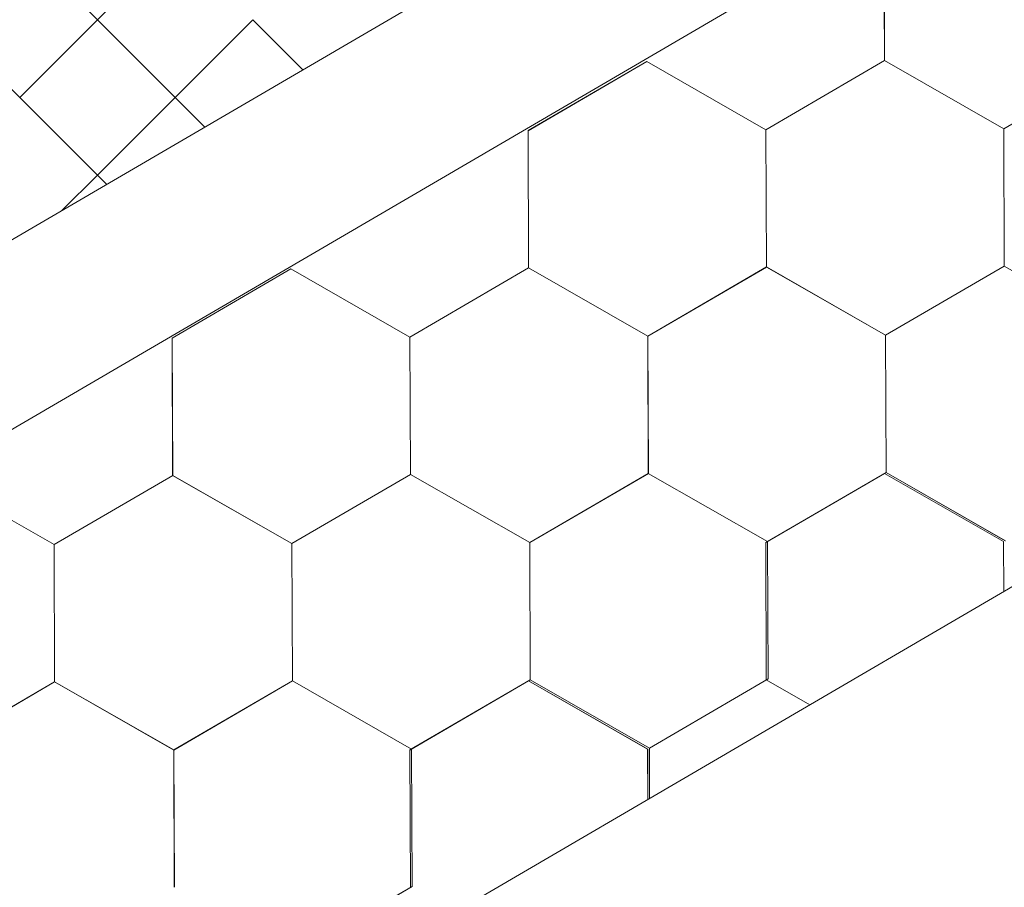
# Model space of a CAD drawing. Units: millimetres. Extents: x 23446 to 29386, y 32731 to 36931.
# Drawn here: x 25127 to 25179, y 33125 to 33170 of the extents above; entities that cross this region are included whole.
import ezdxf

# ---------------------------------------------------------------- set-up
doc = ezdxf.new("R2010")
doc.units = ezdxf.units.MM
doc.layers.add('ВИД', color=253, linetype='Continuous', lineweight=15)

msp = doc.modelspace()

# ---------------------------------------------------------------- linework, layer by layer
at = {"layer": 'ВИД'}
for p, q in [((24935.864, 32998.419, 513.883), (26035.687, 33640.823, 513.883)), ((24935.864, 33047.322, 534.17), (25504.172, 33379.269, 534.17)), ((24935.864, 33037.364, 534.17), (25510.351, 33372.92, 534.17)), ((25172.694, 33168.287, 513.883), (25172.665, 33175.499, 513.883)), ((25172.694, 33168.287, 513.883), (25172.665, 33175.499, 513.883)), ((25172.694, 33168.287, 513.883), (25172.665, 33175.499, 513.883)), ((25172.695, 33168.286, 513.883), (25172.666, 33175.499, 513.883)), ((25172.695, 33168.286, 513.883), (25172.666, 33175.499, 513.883)), ((25172.694, 33168.287, 513.883), (25172.666, 33175.499, 513.883)), ((25172.694, 33168.287, 513.883), (25172.666, 33175.499, 513.883)), ((25172.695, 33168.286, 513.883), (25172.666, 33175.498, 513.883)), ((25172.695, 33168.286, 513.883), (25172.666, 33175.498, 513.883)), ((25172.695, 33168.286, 513.883), (25172.666, 33175.498, 513.883)), ((25127.267, 33166.356, 513.883), (25135.426, 33174.516, 513.883)), ((25135.426, 33166.356, 513.883), (25127.267, 33174.516, 513.883)), ((25131.347, 33162.276, 513.883), (25123.187, 33170.436, 513.883)), ((25131.347, 33162.276, 513.883), (25123.187, 33170.436, 513.883)), ((25131.347, 33162.276, 513.883), (25123.187, 33170.436, 513.883)), ((25131.347, 33162.276, 513.883), (25139.506, 33170.436, 513.883)), ((25131.347, 33162.276, 513.883), (25139.506, 33170.436, 513.883)), ((25131.347, 33162.276, 513.883), (25139.506, 33170.436, 513.883)), ((25142.137, 33167.806, 513.883), (25139.506, 33170.436, 513.883)), ((25142.137, 33167.806, 513.883), (25139.506, 33170.436, 513.883)), ((25142.137, 33167.806, 513.883), (25139.506, 33170.436, 513.883)), ((25153.968, 33164.608, 513.883), (25160.2, 33168.239, 513.883)), ((25153.968, 33164.608, 513.883), (25160.2, 33168.239, 513.883)), ((25153.968, 33164.608, 513.883), (25160.2, 33168.239, 513.883)), ((25153.968, 33164.608, 513.883), (25160.2, 33168.239, 513.883)), ((25153.968, 33164.608, 513.883), (25160.2, 33168.239, 513.883)), ((25153.969, 33164.608, 513.883), (25160.2, 33168.239, 513.883)), ((25153.969, 33164.607, 513.883), (25160.2, 33168.239, 513.883)), ((25153.969, 33164.607, 513.883), (25160.2, 33168.239, 513.883)), ((25153.969, 33164.607, 513.883), (25160.201, 33168.238, 513.883)), ((25153.969, 33164.607, 513.883), (25160.2, 33168.238, 513.883)), ((25166.46, 33164.658, 513.883), (25160.199, 33168.24, 513.883)), ((25166.46, 33164.658, 513.883), (25160.199, 33168.24, 513.883)), ((25166.46, 33164.658, 513.883), (25160.199, 33168.239, 513.883)), ((25166.46, 33164.658, 513.883), (25160.199, 33168.239, 513.883)), ((25166.46, 33164.658, 513.883), (25160.199, 33168.239, 513.883)), ((25166.46, 33164.658, 513.883), (25160.199, 33168.239, 513.883)), ((25166.461, 33164.657, 513.883), (25160.2, 33168.239, 513.883)), ((25166.461, 33164.657, 513.883), (25160.2, 33168.239, 513.883)), ((25166.46, 33164.658, 513.883), (25160.2, 33168.239, 513.883)), ((25166.46, 33164.658, 513.883), (25160.2, 33168.239, 513.883)), ((25166.461, 33164.658, 513.883), (25160.2, 33168.239, 513.883)), ((25166.461, 33164.658, 513.883), (25160.2, 33168.239, 513.883)), ((25166.46, 33164.657, 513.883), (25172.692, 33168.289, 513.883)), ((25166.46, 33164.657, 513.883), (25172.692, 33168.289, 513.883)), ((25166.46, 33164.658, 513.883), (25172.692, 33168.289, 513.883)), ((25166.46, 33164.658, 513.883), (25172.692, 33168.289, 513.883)), ((25166.46, 33164.658, 513.883), (25172.691, 33168.289, 513.883)), ((25166.46, 33164.658, 513.883), (25172.691, 33168.289, 513.883)), ((25166.46, 33164.658, 513.883), (25172.691, 33168.289, 513.883)), ((25166.46, 33164.658, 513.883), (25172.691, 33168.289, 513.883)), ((25166.46, 33164.658, 513.883), (25172.691, 33168.289, 513.883)), ((25166.46, 33164.658, 513.883), (25172.691, 33168.289, 513.883)), ((25166.46, 33164.657, 513.883), (25172.692, 33168.288, 513.883)), ((25166.461, 33164.658, 513.883), (25172.692, 33168.289, 513.883)), ((25166.461, 33164.658, 513.883), (25172.692, 33168.289, 513.883)), ((25166.461, 33164.657, 513.883), (25172.692, 33168.288, 513.883)), ((25166.461, 33164.657, 513.883), (25172.692, 33168.288, 513.883)), ((25166.461, 33164.657, 513.883), (25172.692, 33168.288, 513.883)), ((25178.952, 33164.708, 513.883), (25172.691, 33168.289, 513.883)), ((25178.952, 33164.708, 513.883), (25172.691, 33168.289, 513.883)), ((25178.952, 33164.707, 513.883), (25172.692, 33168.289, 513.883)), ((25178.952, 33164.707, 513.883), (25172.692, 33168.288, 513.883)), ((25178.953, 33164.707, 513.883), (25172.692, 33168.288, 513.883)), ((25178.953, 33164.707, 513.883), (25172.692, 33168.288, 513.883)), ((25178.953, 33164.707, 513.883), (25172.692, 33168.288, 513.883)), ((25178.952, 33164.707, 513.883), (25172.692, 33168.288, 513.883)), ((25178.953, 33164.707, 513.883), (25172.692, 33168.288, 513.883)), ((25178.953, 33164.707, 513.883), (25172.692, 33168.288, 513.883)), ((25178.953, 33164.706, 513.883), (25172.693, 33168.288, 513.883)), ((25178.954, 33164.707, 513.883), (25172.693, 33168.288, 513.883)), ((25178.954, 33164.707, 513.883), (25172.693, 33168.288, 513.883)), ((25178.954, 33164.706, 513.883), (25172.693, 33168.287, 513.883)), ((25178.954, 33164.706, 513.883), (25172.693, 33168.287, 513.883)), ((25178.953, 33164.706, 513.883), (25172.693, 33168.287, 513.883)), ((25178.954, 33164.706, 513.883), (25172.694, 33168.287, 513.883)), ((25178.954, 33164.706, 513.883), (25172.694, 33168.287, 513.883)), ((25178.955, 33164.706, 513.883), (25172.694, 33168.287, 513.883)), ((25178.955, 33164.706, 513.883), (25172.694, 33168.287, 513.883)), ((25178.956, 33164.705, 513.883), (25172.695, 33168.287, 513.883)), ((25178.956, 33164.705, 513.883), (25172.695, 33168.287, 513.883)), ((25178.955, 33164.705, 513.883), (25172.695, 33168.286, 513.883)), ((25178.955, 33164.705, 513.883), (25172.695, 33168.286, 513.883)), ((25178.952, 33164.707, 513.883), (25185.184, 33168.338, 513.883)), ((25178.952, 33164.707, 513.883), (25185.184, 33168.338, 513.883)), ((25178.953, 33164.707, 513.883), (25185.184, 33168.338, 513.883)), ((25178.953, 33164.706, 513.883), (25185.184, 33168.338, 513.883)), ((25178.953, 33164.707, 513.883), (25185.184, 33168.338, 513.883)), ((25178.953, 33164.706, 513.883), (25185.184, 33168.338, 513.883)), ((25178.953, 33164.707, 513.883), (25185.184, 33168.338, 513.883)), ((25178.953, 33164.707, 513.883), (25185.184, 33168.338, 513.883)), ((25178.953, 33164.706, 513.883), (25185.185, 33168.337, 513.883)), ((25178.953, 33164.706, 513.883), (25185.185, 33168.337, 513.883)), ((25178.953, 33164.706, 513.883), (25185.185, 33168.337, 513.883)), ((25178.953, 33164.706, 513.883), (25185.185, 33168.337, 513.883)), ((25178.953, 33164.706, 513.883), (25185.185, 33168.337, 513.883)), ((25178.953, 33164.706, 513.883), (25185.185, 33168.337, 513.883)), ((25178.954, 33164.706, 513.883), (25185.185, 33168.337, 513.883)), ((25178.954, 33164.706, 513.883), (25185.185, 33168.337, 513.883)), ((25178.954, 33164.706, 513.883), (25185.186, 33168.337, 513.883)), ((25178.955, 33164.706, 513.883), (25185.186, 33168.337, 513.883)), ((25178.955, 33164.705, 513.883), (25185.187, 33168.336, 513.883)), ((25178.955, 33164.705, 513.883), (25185.187, 33168.336, 513.883)), ((25136.986, 33164.797, 513.883), (25135.426, 33166.356, 513.883)), ((25153.997, 33157.396, 513.883), (25153.968, 33164.608, 513.883)), ((25153.997, 33157.396, 513.883), (25153.968, 33164.608, 513.883)), ((25153.997, 33157.396, 513.883), (25153.968, 33164.608, 513.883)), ((25153.997, 33157.396, 513.883), (25153.968, 33164.608, 513.883)), ((25153.998, 33157.395, 513.883), (25153.969, 33164.608, 513.883)), ((25153.998, 33157.395, 513.883), (25153.969, 33164.608, 513.883)), ((25153.998, 33157.395, 513.883), (25153.969, 33164.607, 513.883)), ((25153.998, 33157.395, 513.883), (25153.969, 33164.607, 513.883)), ((25166.489, 33157.445, 513.883), (25166.46, 33164.658, 513.883)), ((25166.489, 33157.446, 513.883), (25166.46, 33164.658, 513.883)), ((25166.489, 33157.446, 513.883), (25166.46, 33164.658, 513.883)), ((25166.489, 33157.446, 513.883), (25166.46, 33164.658, 513.883)), ((25166.489, 33157.446, 513.883), (25166.46, 33164.658, 513.883)), ((25166.488, 33157.446, 513.883), (25166.46, 33164.658, 513.883)), ((25166.489, 33157.445, 513.883), (25166.461, 33164.658, 513.883)), ((25166.49, 33157.445, 513.883), (25166.461, 33164.657, 513.883)), ((25166.49, 33157.445, 513.883), (25166.461, 33164.657, 513.883)), ((25166.489, 33157.445, 513.883), (25166.461, 33164.657, 513.883)), ((25178.98, 33157.496, 513.883), (25178.951, 33164.708, 513.883)), ((25178.98, 33157.496, 513.883), (25178.951, 33164.708, 513.883)), ((25178.98, 33157.496, 513.883), (25178.951, 33164.708, 513.883)), ((25178.98, 33157.496, 513.883), (25178.951, 33164.708, 513.883)), ((25178.98, 33157.496, 513.883), (25178.951, 33164.708, 513.883)), ((25178.981, 33157.495, 513.883), (25178.952, 33164.708, 513.883)), ((25178.981, 33157.495, 513.883), (25178.952, 33164.708, 513.883)), ((25178.981, 33157.496, 513.883), (25178.952, 33164.708, 513.883)), ((25178.981, 33157.495, 513.883), (25178.952, 33164.707, 513.883)), ((25178.981, 33157.495, 513.883), (25178.952, 33164.707, 513.883)), ((25178.981, 33157.495, 513.883), (25178.952, 33164.707, 513.883)), ((25178.981, 33157.495, 513.883), (25178.952, 33164.707, 513.883)), ((25178.981, 33157.495, 513.883), (25178.953, 33164.707, 513.883)), ((25178.982, 33157.494, 513.883), (25178.953, 33164.707, 513.883)), ((25178.982, 33157.494, 513.883), (25178.953, 33164.707, 513.883)), ((25178.981, 33157.495, 513.883), (25178.953, 33164.707, 513.883)), ((25178.981, 33157.494, 513.883), (25178.953, 33164.707, 513.883)), ((25178.982, 33157.494, 513.883), (25178.953, 33164.706, 513.883)), ((25178.982, 33157.494, 513.883), (25178.953, 33164.706, 513.883)), ((25178.982, 33157.494, 513.883), (25178.953, 33164.706, 513.883)), ((25178.983, 33157.494, 513.883), (25178.954, 33164.706, 513.883)), ((25178.983, 33157.494, 513.883), (25178.954, 33164.706, 513.883)), ((25129.488, 33160.417, 513.883), (25131.347, 33162.276, 513.883)), ((25129.488, 33160.417, 513.883), (25131.347, 33162.276, 513.883)), ((25131.835, 33161.788, 513.883), (25131.347, 33162.276, 513.883)), ((25131.835, 33161.788, 513.883), (25131.347, 33162.276, 513.883)), ((25135.272, 33153.716, 513.883), (25141.504, 33157.347, 513.883)), ((25135.272, 33153.715, 513.883), (25141.504, 33157.347, 513.883)), ((25135.272, 33153.716, 513.883), (25141.504, 33157.347, 513.883)), ((25135.272, 33153.716, 513.883), (25141.504, 33157.347, 513.883)), ((25135.273, 33153.715, 513.883), (25141.504, 33157.347, 513.883)), ((25135.273, 33153.715, 513.883), (25141.505, 33157.346, 513.883)), ((25135.273, 33153.715, 513.883), (25141.505, 33157.346, 513.883)), ((25135.273, 33153.715, 513.883), (25141.505, 33157.346, 513.883)), ((25135.273, 33153.715, 513.883), (25141.505, 33157.346, 513.883)), ((25135.273, 33153.715, 513.883), (25141.505, 33157.346, 513.883)), ((25147.764, 33153.766, 513.883), (25141.503, 33157.347, 513.883)), ((25147.764, 33153.766, 513.883), (25141.504, 33157.347, 513.883)), ((25147.764, 33153.766, 513.883), (25141.504, 33157.347, 513.883)), ((25147.764, 33153.766, 513.883), (25141.504, 33157.347, 513.883)), ((25147.764, 33153.766, 513.883), (25141.504, 33157.347, 513.883)), ((25147.764, 33153.766, 513.883), (25141.504, 33157.347, 513.883)), ((25147.765, 33153.765, 513.883), (25141.504, 33157.346, 513.883)), ((25147.765, 33153.765, 513.883), (25141.504, 33157.346, 513.883)), ((25147.765, 33153.766, 513.883), (25141.505, 33157.347, 513.883)), ((25147.765, 33153.766, 513.883), (25141.505, 33157.347, 513.883)), ((25147.765, 33153.765, 513.883), (25141.505, 33157.346, 513.883)), ((25147.765, 33153.765, 513.883), (25141.505, 33157.346, 513.883)), ((25147.764, 33153.765, 513.883), (25153.996, 33157.397, 513.883)), ((25147.764, 33153.766, 513.883), (25153.996, 33157.397, 513.883)), ((25147.764, 33153.766, 513.883), (25153.996, 33157.397, 513.883)), ((25147.764, 33153.766, 513.883), (25153.996, 33157.397, 513.883)), ((25147.764, 33153.766, 513.883), (25153.996, 33157.397, 513.883)), ((25147.764, 33153.766, 513.883), (25153.996, 33157.397, 513.883)), ((25147.764, 33153.765, 513.883), (25153.996, 33157.396, 513.883)), ((25147.764, 33153.765, 513.883), (25153.996, 33157.396, 513.883)), ((25147.765, 33153.765, 513.883), (25153.997, 33157.396, 513.883)), ((25147.765, 33153.765, 513.883), (25153.997, 33157.396, 513.883)), ((25147.765, 33153.765, 513.883), (25153.997, 33157.396, 513.883)), ((25147.765, 33153.765, 513.883), (25153.997, 33157.396, 513.883)), ((25147.765, 33153.765, 513.883), (25153.996, 33157.396, 513.883)), ((25147.765, 33153.765, 513.883), (25153.996, 33157.396, 513.883)), ((25147.765, 33153.765, 513.883), (25153.997, 33157.396, 513.883)), ((25147.765, 33153.765, 513.883), (25153.996, 33157.396, 513.883)), ((25160.256, 33153.816, 513.883), (25153.995, 33157.397, 513.883)), ((25160.256, 33153.815, 513.883), (25153.995, 33157.397, 513.883)), ((25160.257, 33153.815, 513.883), (25153.996, 33157.396, 513.883)), ((25160.257, 33153.815, 513.883), (25153.996, 33157.396, 513.883)), ((25160.257, 33153.815, 513.883), (25153.997, 33157.396, 513.883)), ((25160.257, 33153.815, 513.883), (25153.997, 33157.396, 513.883)), ((25160.258, 33153.815, 513.883), (25153.997, 33157.396, 513.883)), ((25160.258, 33153.815, 513.883), (25153.997, 33157.396, 513.883)), ((25160.258, 33153.814, 513.883), (25153.997, 33157.395, 513.883)), ((25160.258, 33153.814, 513.883), (25153.998, 33157.395, 513.883)), ((25160.258, 33153.814, 513.883), (25153.998, 33157.395, 513.883)), ((25160.258, 33153.814, 513.883), (25153.998, 33157.395, 513.883)), ((25160.255, 33153.816, 513.883), (25166.487, 33157.447, 513.883)), ((25160.255, 33153.815, 513.883), (25166.487, 33157.447, 513.883)), ((25160.255, 33153.816, 513.883), (25166.487, 33157.447, 513.883)), ((25160.255, 33153.816, 513.883), (25166.487, 33157.447, 513.883)), ((25160.256, 33153.815, 513.883), (25166.487, 33157.447, 513.883)), ((25160.256, 33153.815, 513.883), (25166.488, 33157.446, 513.883)), ((25160.256, 33153.815, 513.883), (25166.488, 33157.446, 513.883)), ((25160.256, 33153.815, 513.883), (25166.488, 33157.446, 513.883)), ((25160.256, 33153.815, 513.883), (25166.488, 33157.446, 513.883)), ((25160.256, 33153.815, 513.883), (25166.488, 33157.446, 513.883)), ((25160.257, 33153.815, 513.883), (25166.489, 33157.446, 513.883)), ((25160.257, 33153.815, 513.883), (25166.489, 33157.446, 513.883)), ((25160.257, 33153.815, 513.883), (25166.489, 33157.446, 513.883)), ((25160.257, 33153.815, 513.883), (25166.489, 33157.446, 513.883)), ((25160.258, 33153.814, 513.883), (25166.49, 33157.446, 513.883)), ((25160.258, 33153.814, 513.883), (25166.49, 33157.445, 513.883)), ((25160.258, 33153.814, 513.883), (25166.49, 33157.445, 513.883)), ((25160.258, 33153.814, 513.883), (25166.49, 33157.445, 513.883)), ((25172.747, 33153.866, 513.883), (25166.486, 33157.447, 513.883)), ((25172.747, 33153.866, 513.883), (25166.486, 33157.447, 513.883)), ((25172.747, 33153.866, 513.883), (25166.487, 33157.447, 513.883)), ((25172.747, 33153.866, 513.883), (25166.487, 33157.447, 513.883)), ((25172.747, 33153.866, 513.883), (25166.487, 33157.447, 513.883)), ((25172.747, 33153.866, 513.883), (25166.487, 33157.447, 513.883)), ((25172.748, 33153.865, 513.883), (25166.487, 33157.446, 513.883)), ((25172.748, 33153.865, 513.883), (25166.487, 33157.446, 513.883)), ((25172.748, 33153.866, 513.883), (25166.488, 33157.447, 513.883)), ((25172.748, 33153.866, 513.883), (25166.488, 33157.447, 513.883)), ((25172.748, 33153.865, 513.883), (25166.488, 33157.446, 513.883)), ((25172.748, 33153.865, 513.883), (25166.488, 33157.446, 513.883)), ((25172.749, 33153.865, 513.883), (25166.488, 33157.446, 513.883)), ((25172.749, 33153.865, 513.883), (25166.488, 33157.446, 513.883)), ((25172.749, 33153.865, 513.883), (25166.489, 33157.446, 513.883)), ((25172.749, 33153.865, 513.883), (25166.489, 33157.446, 513.883)), ((25172.75, 33153.864, 513.883), (25166.489, 33157.445, 513.883)), ((25172.75, 33153.864, 513.883), (25166.489, 33157.445, 513.883)), ((25172.75, 33153.864, 513.883), (25166.49, 33157.446, 513.883)), ((25172.75, 33153.864, 513.883), (25166.49, 33157.446, 513.883)), ((25172.747, 33153.866, 513.883), (25178.979, 33157.497, 513.883)), ((25172.747, 33153.865, 513.883), (25178.979, 33157.497, 513.883)), ((25172.747, 33153.866, 513.883), (25178.979, 33157.497, 513.883)), ((25172.747, 33153.865, 513.883), (25178.979, 33157.497, 513.883)), ((25172.747, 33153.866, 513.883), (25178.979, 33157.497, 513.883)), ((25172.747, 33153.866, 513.883), (25178.979, 33157.497, 513.883)), ((25172.747, 33153.866, 513.883), (25178.979, 33157.497, 513.883)), ((25172.747, 33153.866, 513.883), (25178.979, 33157.497, 513.883)), ((25172.748, 33153.865, 513.883), (25178.98, 33157.496, 513.883)), ((25172.748, 33153.865, 513.883), (25178.98, 33157.496, 513.883)), ((25172.748, 33153.865, 513.883), (25178.98, 33157.496, 513.883)), ((25172.748, 33153.865, 513.883), (25178.98, 33157.496, 513.883)), ((25172.748, 33153.865, 513.883), (25178.979, 33157.496, 513.883)), ((25172.748, 33153.865, 513.883), (25178.979, 33157.496, 513.883)), ((25172.748, 33153.865, 513.883), (25178.98, 33157.496, 513.883)), ((25172.748, 33153.865, 513.883), (25178.979, 33157.496, 513.883)), ((25172.749, 33153.865, 513.883), (25178.981, 33157.496, 513.883)), ((25172.749, 33153.864, 513.883), (25178.981, 33157.496, 513.883)), ((25172.75, 33153.864, 513.883), (25178.982, 33157.495, 513.883)), ((25172.75, 33153.864, 513.883), (25178.981, 33157.495, 513.883)), ((25185.239, 33153.916, 513.883), (25178.978, 33157.497, 513.883)), ((25185.239, 33153.916, 513.883), (25178.978, 33157.497, 513.883)), ((25185.24, 33153.915, 513.883), (25178.979, 33157.496, 513.883)), ((25185.24, 33153.915, 513.883), (25178.979, 33157.496, 513.883)), ((25185.242, 33153.913, 513.883), (25178.981, 33157.495, 513.883)), ((25185.242, 33153.913, 513.883), (25178.981, 33157.494, 513.883)), ((25185.242, 33153.914, 513.883), (25178.982, 33157.495, 513.883)), ((25185.242, 33153.914, 513.883), (25178.982, 33157.495, 513.883)), ((25185.243, 33153.913, 513.883), (25178.982, 33157.494, 513.883)), ((25185.243, 33153.913, 513.883), (25178.982, 33157.494, 513.883)), ((25135.301, 33146.504, 513.883), (25135.272, 33153.716, 513.883)), ((25135.301, 33146.503, 513.883), (25135.272, 33153.716, 513.883)), ((25135.301, 33146.503, 513.883), (25135.272, 33153.716, 513.883)), ((25135.302, 33146.503, 513.883), (25135.273, 33153.716, 513.883)), ((25135.302, 33146.503, 513.883), (25135.273, 33153.715, 513.883)), ((25135.302, 33146.503, 513.883), (25135.273, 33153.715, 513.883)), ((25135.302, 33146.503, 513.883), (25135.273, 33153.715, 513.883)), ((25135.302, 33146.503, 513.883), (25135.274, 33153.715, 513.883)), ((25147.793, 33146.553, 513.883), (25147.764, 33153.766, 513.883)), ((25147.793, 33146.553, 513.883), (25147.764, 33153.766, 513.883)), ((25147.793, 33146.554, 513.883), (25147.764, 33153.766, 513.883)), ((25147.793, 33146.553, 513.883), (25147.764, 33153.766, 513.883)), ((25147.793, 33146.553, 513.883), (25147.764, 33153.766, 513.883)), ((25147.794, 33146.553, 513.883), (25147.765, 33153.765, 513.883)), ((25147.794, 33146.553, 513.883), (25147.765, 33153.765, 513.883)), ((25147.794, 33146.553, 513.883), (25147.765, 33153.765, 513.883)), ((25147.794, 33146.553, 513.883), (25147.765, 33153.765, 513.883)), ((25147.794, 33146.553, 513.883), (25147.765, 33153.765, 513.883)), ((25160.284, 33146.603, 513.883), (25160.255, 33153.816, 513.883)), ((25160.284, 33146.603, 513.883), (25160.255, 33153.816, 513.883)), ((25160.284, 33146.603, 513.883), (25160.255, 33153.816, 513.883)), ((25160.284, 33146.604, 513.883), (25160.255, 33153.816, 513.883)), ((25160.284, 33146.603, 513.883), (25160.255, 33153.816, 513.883)), ((25160.284, 33146.604, 513.883), (25160.255, 33153.816, 513.883)), ((25160.285, 33146.603, 513.883), (25160.256, 33153.816, 513.883)), ((25160.285, 33146.603, 513.883), (25160.256, 33153.816, 513.883)), ((25160.285, 33146.603, 513.883), (25160.256, 33153.816, 513.883)), ((25160.285, 33146.603, 513.883), (25160.256, 33153.816, 513.883)), ((25160.285, 33146.603, 513.883), (25160.256, 33153.815, 513.883)), ((25160.285, 33146.603, 513.883), (25160.256, 33153.815, 513.883)), ((25160.285, 33146.603, 513.883), (25160.256, 33153.815, 513.883)), ((25160.285, 33146.603, 513.883), (25160.256, 33153.815, 513.883)), ((25160.285, 33146.603, 513.883), (25160.256, 33153.815, 513.883)), ((25160.285, 33146.603, 513.883), (25160.256, 33153.815, 513.883)), ((25160.286, 33146.603, 513.883), (25160.257, 33153.815, 513.883)), ((25160.285, 33146.603, 513.883), (25160.257, 33153.815, 513.883)), ((25160.285, 33146.603, 513.883), (25160.257, 33153.815, 513.883)), ((25160.285, 33146.603, 513.883), (25160.257, 33153.815, 513.883)), ((25172.776, 33146.653, 513.883), (25172.747, 33153.866, 513.883)), ((25172.776, 33146.653, 513.883), (25172.747, 33153.866, 513.883)), ((25172.776, 33146.654, 513.883), (25172.747, 33153.866, 513.883)), ((25172.776, 33146.653, 513.883), (25172.747, 33153.866, 513.883)), ((25172.776, 33146.653, 513.883), (25172.747, 33153.866, 513.883)), ((25172.777, 33146.653, 513.883), (25172.748, 33153.865, 513.883)), ((25172.777, 33146.653, 513.883), (25172.748, 33153.865, 513.883)), ((25172.777, 33146.653, 513.883), (25172.748, 33153.865, 513.883)), ((25172.777, 33146.653, 513.883), (25172.748, 33153.865, 513.883)), ((25172.777, 33146.653, 513.883), (25172.748, 33153.865, 513.883)), ((25129.07, 33142.872, 513.883), (25122.809, 33146.454, 513.883)), ((25129.07, 33142.872, 513.883), (25122.809, 33146.453, 513.883)), ((25129.07, 33142.873, 513.883), (25122.81, 33146.454, 513.883)), ((25129.07, 33142.873, 513.883), (25122.81, 33146.454, 513.883)), ((25129.071, 33142.872, 513.883), (25122.81, 33146.453, 513.883)), ((25129.071, 33142.872, 513.883), (25122.81, 33146.453, 513.883)), ((25129.071, 33142.872, 513.883), (25122.81, 33146.453, 513.883)), ((25129.07, 33142.872, 513.883), (25122.81, 33146.453, 513.883)), ((25129.07, 33142.872, 513.883), (25122.81, 33146.453, 513.883)), ((25129.071, 33142.872, 513.883), (25122.811, 33146.453, 513.883)), ((25129.071, 33142.872, 513.883), (25122.811, 33146.453, 513.883)), ((25129.071, 33142.872, 513.883), (25122.811, 33146.453, 513.883)), ((25129.07, 33142.872, 513.883), (25135.302, 33146.503, 513.883)), ((25129.07, 33142.872, 513.883), (25135.302, 33146.503, 513.883)), ((25129.07, 33142.872, 513.883), (25135.302, 33146.503, 513.883)), ((25129.07, 33142.872, 513.883), (25135.302, 33146.503, 513.883)), ((25129.07, 33142.872, 513.883), (25135.302, 33146.503, 513.883)), ((25129.07, 33142.872, 513.883), (25135.302, 33146.503, 513.883)), ((25129.07, 33142.872, 513.883), (25135.302, 33146.503, 513.883)), ((25129.07, 33142.872, 513.883), (25135.302, 33146.503, 513.883)), ((25129.071, 33142.871, 513.883), (25135.303, 33146.503, 513.883)), ((25129.071, 33142.871, 513.883), (25135.303, 33146.503, 513.883)), ((25129.071, 33142.872, 513.883), (25135.302, 33146.503, 513.883)), ((25129.071, 33142.871, 513.883), (25135.302, 33146.503, 513.883)), ((25129.071, 33142.872, 513.883), (25135.302, 33146.503, 513.883)), ((25129.071, 33142.872, 513.883), (25135.302, 33146.503, 513.883)), ((25129.071, 33142.872, 513.883), (25135.303, 33146.503, 513.883)), ((25129.071, 33142.872, 513.883), (25135.302, 33146.503, 513.883)), ((25141.562, 33142.922, 513.883), (25135.301, 33146.504, 513.883)), ((25141.562, 33142.922, 513.883), (25135.301, 33146.504, 513.883)), ((25141.562, 33142.922, 513.883), (25135.301, 33146.503, 513.883)), ((25141.562, 33142.922, 513.883), (25135.301, 33146.503, 513.883)), ((25141.562, 33142.922, 513.883), (25135.301, 33146.503, 513.883)), ((25141.562, 33142.922, 513.883), (25135.301, 33146.503, 513.883)), ((25141.563, 33142.922, 513.883), (25135.302, 33146.503, 513.883)), ((25141.563, 33142.922, 513.883), (25135.302, 33146.503, 513.883)), ((25141.562, 33142.922, 513.883), (25135.302, 33146.503, 513.883)), ((25141.562, 33142.922, 513.883), (25135.302, 33146.503, 513.883)), ((25141.563, 33142.922, 513.883), (25135.302, 33146.503, 513.883)), ((25141.563, 33142.922, 513.883), (25135.302, 33146.503, 513.883)), ((25141.561, 33142.922, 513.883), (25147.793, 33146.554, 513.883)), ((25141.561, 33142.922, 513.883), (25147.793, 33146.553, 513.883)), ((25141.561, 33142.922, 513.883), (25147.793, 33146.553, 513.883)), ((25141.561, 33142.922, 513.883), (25147.793, 33146.553, 513.883)), ((25141.562, 33142.923, 513.883), (25147.793, 33146.554, 513.883)), ((25141.562, 33142.923, 513.883), (25147.793, 33146.554, 513.883)), ((25141.562, 33142.922, 513.883), (25147.794, 33146.553, 513.883)), ((25141.562, 33142.922, 513.883), (25147.794, 33146.553, 513.883)), ((25141.562, 33142.922, 513.883), (25147.794, 33146.553, 513.883)), ((25141.562, 33142.922, 513.883), (25147.793, 33146.553, 513.883)), ((25141.562, 33142.922, 513.883), (25147.793, 33146.553, 513.883)), ((25141.562, 33142.921, 513.883), (25147.794, 33146.553, 513.883)), ((25141.562, 33142.922, 513.883), (25147.794, 33146.553, 513.883)), ((25141.562, 33142.921, 513.883), (25147.794, 33146.553, 513.883)), ((25141.562, 33142.922, 513.883), (25147.794, 33146.553, 513.883)), ((25141.562, 33142.922, 513.883), (25147.794, 33146.553, 513.883)), ((25141.562, 33142.922, 513.883), (25147.793, 33146.553, 513.883)), ((25141.563, 33142.922, 513.883), (25147.794, 33146.553, 513.883)), ((25154.053, 33142.972, 513.883), (25147.792, 33146.554, 513.883)), ((25154.053, 33142.972, 513.883), (25147.792, 33146.554, 513.883)), ((25154.054, 33142.973, 513.883), (25147.793, 33146.554, 513.883)), ((25154.054, 33142.973, 513.883), (25147.793, 33146.554, 513.883)), ((25154.053, 33142.973, 513.883), (25147.793, 33146.554, 513.883)), ((25154.053, 33142.973, 513.883), (25147.793, 33146.554, 513.883)), ((25154.053, 33142.972, 513.883), (25147.793, 33146.553, 513.883)), ((25154.053, 33142.972, 513.883), (25147.793, 33146.553, 513.883)), ((25154.054, 33142.972, 513.883), (25147.793, 33146.553, 513.883)), ((25154.054, 33142.972, 513.883), (25147.793, 33146.553, 513.883)), ((25154.054, 33142.972, 513.883), (25147.793, 33146.553, 513.883)), ((25154.053, 33142.972, 513.883), (25147.793, 33146.553, 513.883)), ((25154.053, 33142.972, 513.883), (25147.793, 33146.553, 513.883)), ((25154.054, 33142.972, 513.883), (25147.794, 33146.553, 513.883)), ((25154.054, 33142.972, 513.883), (25147.794, 33146.553, 513.883)), ((25154.054, 33142.972, 513.883), (25147.794, 33146.553, 513.883)), ((25154.054, 33142.972, 513.883), (25147.794, 33146.553, 513.883)), ((25154.054, 33142.972, 513.883), (25147.794, 33146.553, 513.883)), ((25154.054, 33142.972, 513.883), (25147.794, 33146.553, 513.883)), ((25154.054, 33142.972, 513.883), (25147.794, 33146.553, 513.883)), ((25154.053, 33142.972, 513.883), (25160.285, 33146.604, 513.883)), ((25154.053, 33142.972, 513.883), (25160.285, 33146.603, 513.883)), ((25154.053, 33142.972, 513.883), (25160.285, 33146.603, 513.883)), ((25154.053, 33142.972, 513.883), (25160.285, 33146.603, 513.883)), ((25154.053, 33142.972, 513.883), (25160.285, 33146.603, 513.883)), ((25154.053, 33142.972, 513.883), (25160.285, 33146.603, 513.883)), ((25154.053, 33142.972, 513.883), (25160.285, 33146.603, 513.883)), ((25154.053, 33142.972, 513.883), (25160.285, 33146.603, 513.883)), ((25154.053, 33142.972, 513.883), (25160.285, 33146.603, 513.883)), ((25154.053, 33142.972, 513.883), (25160.285, 33146.603, 513.883)), ((25154.054, 33142.972, 513.883), (25160.286, 33146.603, 513.883)), ((25154.054, 33142.972, 513.883), (25160.286, 33146.603, 513.883)), ((25154.054, 33142.972, 513.883), (25160.286, 33146.603, 513.883)), ((25154.054, 33142.971, 513.883), (25160.286, 33146.603, 513.883)), ((25154.054, 33142.972, 513.883), (25160.285, 33146.603, 513.883)), ((25154.054, 33142.971, 513.883), (25160.285, 33146.603, 513.883)), ((25154.054, 33142.972, 513.883), (25160.285, 33146.603, 513.883)), ((25154.054, 33142.972, 513.883), (25160.285, 33146.603, 513.883)), ((25154.054, 33142.972, 513.883), (25160.285, 33146.603, 513.883)), ((25154.054, 33142.972, 513.883), (25160.285, 33146.603, 513.883)), ((25166.545, 33143.022, 513.883), (25160.284, 33146.604, 513.883)), ((25166.545, 33143.023, 513.883), (25160.284, 33146.604, 513.883)), ((25166.545, 33143.023, 513.883), (25160.284, 33146.604, 513.883)), ((25166.545, 33143.022, 513.883), (25160.284, 33146.603, 513.883)), ((25166.545, 33143.022, 513.883), (25160.284, 33146.603, 513.883)), ((25166.544, 33143.022, 513.883), (25160.284, 33146.603, 513.883)), ((25166.546, 33143.022, 513.883), (25160.285, 33146.603, 513.883)), ((25166.546, 33143.022, 513.883), (25160.285, 33146.603, 513.883)), ((25166.545, 33143.022, 513.883), (25160.285, 33146.603, 513.883)), ((25166.545, 33143.022, 513.883), (25160.285, 33146.603, 513.883)), ((25166.546, 33143.022, 513.883), (25160.285, 33146.603, 513.883)), ((25166.546, 33143.022, 513.883), (25160.285, 33146.603, 513.883)), ((25166.453, 33142.973, 513.883), (25172.684, 33146.604, 513.883)), ((25166.453, 33142.972, 513.883), (25172.684, 33146.604, 513.883)), ((25166.453, 33142.972, 513.883), (25172.684, 33146.604, 513.883)), ((25166.453, 33142.973, 513.883), (25172.684, 33146.604, 513.883)), ((25166.453, 33142.973, 513.883), (25172.684, 33146.604, 513.883)), ((25166.453, 33142.972, 513.883), (25172.685, 33146.603, 513.883)), ((25166.453, 33142.972, 513.883), (25172.685, 33146.603, 513.883)), ((25166.453, 33142.972, 513.883), (25172.685, 33146.603, 513.883)), ((25166.453, 33142.972, 513.883), (25172.685, 33146.603, 513.883)), ((25166.453, 33142.972, 513.883), (25172.685, 33146.603, 513.883)), ((25166.453, 33142.972, 513.883), (25172.684, 33146.603, 513.883)), ((25166.454, 33142.972, 513.883), (25172.685, 33146.603, 513.883)), ((25166.454, 33142.972, 513.883), (25172.685, 33146.603, 513.883)), ((25166.454, 33142.972, 513.883), (25172.685, 33146.603, 513.883)), ((25166.454, 33142.972, 513.883), (25172.685, 33146.603, 513.883)), ((25166.454, 33142.972, 513.883), (25172.685, 33146.603, 513.883)), ((25166.455, 33142.971, 513.883), (25172.686, 33146.603, 513.883)), ((25166.455, 33142.971, 513.883), (25172.687, 33146.602, 513.883)), ((25166.455, 33142.971, 513.883), (25172.686, 33146.602, 513.883)), ((25166.456, 33142.971, 513.883), (25172.687, 33146.602, 513.883)), ((25166.545, 33143.023, 513.883), (25172.776, 33146.654, 513.883)), ((25166.545, 33143.023, 513.883), (25172.776, 33146.654, 513.883)), ((25166.545, 33143.022, 513.883), (25172.777, 33146.653, 513.883)), ((25166.545, 33143.022, 513.883), (25172.777, 33146.653, 513.883)), ((25166.545, 33143.022, 513.883), (25172.777, 33146.653, 513.883)), ((25166.545, 33143.022, 513.883), (25172.776, 33146.653, 513.883)), ((25166.545, 33143.022, 513.883), (25172.776, 33146.653, 513.883)), ((25166.546, 33143.022, 513.883), (25172.777, 33146.653, 513.883)), ((25178.945, 33143.022, 513.883), (25172.684, 33146.604, 513.883)), ((25178.944, 33143.022, 513.883), (25172.684, 33146.604, 513.883)), ((25178.945, 33143.022, 513.883), (25172.685, 33146.603, 513.883)), ((25178.945, 33143.022, 513.883), (25172.685, 33146.603, 513.883)), ((25178.946, 33143.021, 513.883), (25172.685, 33146.602, 513.883)), ((25178.946, 33143.021, 513.883), (25172.685, 33146.602, 513.883)), ((25178.946, 33143.022, 513.883), (25172.686, 33146.603, 513.883)), ((25178.946, 33143.022, 513.883), (25172.686, 33146.603, 513.883)), ((25178.947, 33143.021, 513.883), (25172.686, 33146.602, 513.883)), ((25178.947, 33143.021, 513.883), (25172.686, 33146.602, 513.883)), ((25178.947, 33143.021, 513.883), (25172.686, 33146.602, 513.883)), ((25178.947, 33143.021, 513.883), (25172.686, 33146.602, 513.883)), ((25179.037, 33143.073, 513.883), (25172.776, 33146.654, 513.883)), ((25179.037, 33143.073, 513.883), (25172.776, 33146.654, 513.883)), ((25179.036, 33143.072, 513.883), (25172.776, 33146.653, 513.883)), ((25179.036, 33143.072, 513.883), (25172.776, 33146.653, 513.883)), ((25179.037, 33143.072, 513.883), (25172.777, 33146.653, 513.883)), ((25179.037, 33143.072, 513.883), (25172.777, 33146.653, 513.883)), ((25179.037, 33143.072, 513.883), (25172.777, 33146.653, 513.883)), ((25179.037, 33143.072, 513.883), (25172.777, 33146.653, 513.883)), ((25129.099, 33135.66, 513.883), (25129.07, 33142.872, 513.883)), ((25129.099, 33135.66, 513.883), (25129.07, 33142.872, 513.883)), ((25129.099, 33135.66, 513.883), (25129.07, 33142.872, 513.883)), ((25129.099, 33135.66, 513.883), (25129.07, 33142.872, 513.883)), ((25129.099, 33135.66, 513.883), (25129.07, 33142.872, 513.883)), ((25129.1, 33135.659, 513.883), (25129.071, 33142.872, 513.883)), ((25129.1, 33135.659, 513.883), (25129.071, 33142.872, 513.883)), ((25129.1, 33135.66, 513.883), (25129.071, 33142.872, 513.883)), ((25129.1, 33135.659, 513.883), (25129.071, 33142.872, 513.883)), ((25129.1, 33135.659, 513.883), (25129.071, 33142.872, 513.883)), ((25141.59, 33135.71, 513.883), (25141.561, 33142.922, 513.883)), ((25141.59, 33135.71, 513.883), (25141.561, 33142.922, 513.883)), ((25141.59, 33135.71, 513.883), (25141.561, 33142.922, 513.883)), ((25141.59, 33135.71, 513.883), (25141.561, 33142.922, 513.883)), ((25141.59, 33135.71, 513.883), (25141.561, 33142.922, 513.883)), ((25141.59, 33135.71, 513.883), (25141.561, 33142.922, 513.883)), ((25141.591, 33135.709, 513.883), (25141.562, 33142.922, 513.883)), ((25141.591, 33135.709, 513.883), (25141.562, 33142.922, 513.883)), ((25141.591, 33135.709, 513.883), (25141.562, 33142.922, 513.883)), ((25141.591, 33135.71, 513.883), (25141.562, 33142.922, 513.883)), ((25141.591, 33135.71, 513.883), (25141.562, 33142.922, 513.883)), ((25141.591, 33135.71, 513.883), (25141.562, 33142.922, 513.883)), ((25141.591, 33135.709, 513.883), (25141.562, 33142.922, 513.883)), ((25141.591, 33135.71, 513.883), (25141.562, 33142.922, 513.883)), ((25141.591, 33135.709, 513.883), (25141.562, 33142.922, 513.883)), ((25141.591, 33135.71, 513.883), (25141.562, 33142.922, 513.883)), ((25141.59, 33135.71, 513.883), (25141.562, 33142.922, 513.883)), ((25141.592, 33135.709, 513.883), (25141.563, 33142.922, 513.883)), ((25141.591, 33135.709, 513.883), (25141.563, 33142.922, 513.883)), ((25141.591, 33135.709, 513.883), (25141.563, 33142.922, 513.883)), ((25154.082, 33135.76, 513.883), (25154.053, 33142.972, 513.883)), ((25154.082, 33135.76, 513.883), (25154.053, 33142.972, 513.883)), ((25154.082, 33135.76, 513.883), (25154.053, 33142.972, 513.883)), ((25154.082, 33135.76, 513.883), (25154.053, 33142.972, 513.883)), ((25154.082, 33135.76, 513.883), (25154.053, 33142.972, 513.883)), ((25154.083, 33135.759, 513.883), (25154.054, 33142.972, 513.883)), ((25154.083, 33135.759, 513.883), (25154.054, 33142.972, 513.883)), ((25154.083, 33135.76, 513.883), (25154.054, 33142.972, 513.883)), ((25154.083, 33135.759, 513.883), (25154.054, 33142.972, 513.883)), ((25154.083, 33135.76, 513.883), (25154.054, 33142.972, 513.883)), ((25166.48, 33135.762, 513.883), (25166.451, 33142.974, 513.883)), ((25166.48, 33135.761, 513.883), (25166.451, 33142.974, 513.883)), ((25166.48, 33135.762, 513.883), (25166.451, 33142.974, 513.883)), ((25166.481, 33135.761, 513.883), (25166.452, 33142.974, 513.883)), ((25166.48, 33135.761, 513.883), (25166.452, 33142.974, 513.883)), ((25166.48, 33135.761, 513.883), (25166.452, 33142.974, 513.883)), ((25166.481, 33135.761, 513.883), (25166.452, 33142.973, 513.883)), ((25166.481, 33135.761, 513.883), (25166.452, 33142.973, 513.883)), ((25166.481, 33135.761, 513.883), (25166.452, 33142.973, 513.883)), ((25166.481, 33135.761, 513.883), (25166.452, 33142.973, 513.883)), ((25166.481, 33135.761, 513.883), (25166.452, 33142.973, 513.883)), ((25166.482, 33135.761, 513.883), (25166.453, 33142.973, 513.883)), ((25166.482, 33135.76, 513.883), (25166.453, 33142.973, 513.883)), ((25166.481, 33135.76, 513.883), (25166.453, 33142.973, 513.883)), ((25166.482, 33135.76, 513.883), (25166.453, 33142.972, 513.883)), ((25166.482, 33135.76, 513.883), (25166.453, 33142.972, 513.883)), ((25166.482, 33135.76, 513.883), (25166.453, 33142.972, 513.883)), ((25166.482, 33135.76, 513.883), (25166.453, 33142.972, 513.883)), ((25166.483, 33135.76, 513.883), (25166.454, 33142.972, 513.883)), ((25166.483, 33135.759, 513.883), (25166.454, 33142.972, 513.883)), ((25166.482, 33135.76, 513.883), (25166.454, 33142.972, 513.883)), ((25166.482, 33135.76, 513.883), (25166.454, 33142.972, 513.883)), ((25166.573, 33135.81, 513.883), (25166.544, 33143.022, 513.883)), ((25166.573, 33135.81, 513.883), (25166.544, 33143.022, 513.883)), ((25166.573, 33135.81, 513.883), (25166.544, 33143.022, 513.883)), ((25166.574, 33135.81, 513.883), (25166.545, 33143.022, 513.883)), ((25166.574, 33135.809, 513.883), (25166.545, 33143.022, 513.883)), ((25166.574, 33135.809, 513.883), (25166.545, 33143.022, 513.883)), ((25166.574, 33135.81, 513.883), (25166.545, 33143.022, 513.883)), ((25166.574, 33135.81, 513.883), (25166.545, 33143.022, 513.883)), ((25166.574, 33135.81, 513.883), (25166.545, 33143.022, 513.883)), ((25166.575, 33135.809, 513.883), (25166.546, 33143.022, 513.883)), ((25166.574, 33135.809, 513.883), (25166.546, 33143.022, 513.883)), ((25166.574, 33135.809, 513.883), (25166.546, 33143.022, 513.883)), ((25178.955, 33140.408, 513.883), (25178.944, 33143.023, 513.883)), ((25178.954, 33140.408, 513.883), (25178.944, 33143.023, 513.883)), ((25178.955, 33140.408, 513.883), (25178.944, 33143.022, 513.883)), ((25178.955, 33140.408, 513.883), (25178.944, 33143.022, 513.883)), ((25178.955, 33140.408, 513.883), (25178.944, 33143.022, 513.883)), ((25178.956, 33140.409, 513.883), (25178.945, 33143.022, 513.883)), ((25178.956, 33140.409, 513.883), (25178.945, 33143.022, 513.883)), ((25178.955, 33140.409, 513.883), (25178.945, 33143.022, 513.883)), ((25178.955, 33140.409, 513.883), (25178.945, 33143.022, 513.883)), ((25178.955, 33140.408, 513.883), (25178.945, 33143.022, 513.883)), ((25178.955, 33140.408, 513.883), (25178.945, 33143.022, 513.883)), ((25178.956, 33140.409, 513.883), (25178.946, 33143.022, 513.883)), ((25122.867, 33132.029, 513.883), (25129.099, 33135.66, 513.883)), ((25122.867, 33132.029, 513.883), (25129.099, 33135.66, 513.883)), ((25122.867, 33132.029, 513.883), (25129.099, 33135.66, 513.883)), ((25122.867, 33132.029, 513.883), (25129.099, 33135.66, 513.883)), ((25122.867, 33132.029, 513.883), (25129.099, 33135.66, 513.883)), ((25122.868, 33132.029, 513.883), (25129.1, 33135.66, 513.883)), ((25122.868, 33132.029, 513.883), (25129.1, 33135.66, 513.883)), ((25122.868, 33132.029, 513.883), (25129.099, 33135.66, 513.883)), ((25122.868, 33132.029, 513.883), (25129.099, 33135.66, 513.883)), ((25122.868, 33132.029, 513.883), (25129.099, 33135.66, 513.883)), ((25122.868, 33132.029, 513.883), (25129.099, 33135.66, 513.883)), ((25122.868, 33132.028, 513.883), (25129.1, 33135.66, 513.883)), ((25122.868, 33132.028, 513.883), (25129.1, 33135.659, 513.883)), ((25122.868, 33132.028, 513.883), (25129.1, 33135.659, 513.883)), ((25122.868, 33132.028, 513.883), (25129.1, 33135.659, 513.883)), ((25122.868, 33132.028, 513.883), (25129.1, 33135.659, 513.883)), ((25122.868, 33132.028, 513.883), (25129.1, 33135.659, 513.883)), ((25122.868, 33132.028, 513.883), (25129.1, 33135.659, 513.883)), ((25135.359, 33132.079, 513.883), (25129.098, 33135.66, 513.883)), ((25135.359, 33132.079, 513.883), (25129.098, 33135.66, 513.883)), ((25135.359, 33132.079, 513.883), (25129.099, 33135.66, 513.883)), ((25135.359, 33132.079, 513.883), (25129.099, 33135.66, 513.883)), ((25135.36, 33132.079, 513.883), (25129.099, 33135.66, 513.883)), ((25135.36, 33132.079, 513.883), (25129.099, 33135.66, 513.883)), ((25135.36, 33132.078, 513.883), (25129.099, 33135.66, 513.883)), ((25135.36, 33132.078, 513.883), (25129.099, 33135.66, 513.883)), ((25135.36, 33132.079, 513.883), (25129.099, 33135.66, 513.883)), ((25135.36, 33132.079, 513.883), (25129.099, 33135.66, 513.883)), ((25135.359, 33132.079, 513.883), (25129.099, 33135.66, 513.883)), ((25135.359, 33132.079, 513.883), (25129.099, 33135.66, 513.883)), ((25135.359, 33132.079, 513.883), (25129.099, 33135.66, 513.883)), ((25135.359, 33132.079, 513.883), (25129.099, 33135.66, 513.883)), ((25135.36, 33132.078, 513.883), (25129.099, 33135.659, 513.883)), ((25135.36, 33132.078, 513.883), (25129.099, 33135.659, 513.883)), ((25135.36, 33132.078, 513.883), (25129.099, 33135.659, 513.883)), ((25135.36, 33132.079, 513.883), (25129.1, 33135.66, 513.883)), ((25135.36, 33132.079, 513.883), (25129.1, 33135.66, 513.883)), ((25135.36, 33132.078, 513.883), (25129.1, 33135.659, 513.883)), ((25135.359, 33132.079, 513.883), (25141.591, 33135.71, 513.883)), ((25135.359, 33132.079, 513.883), (25141.591, 33135.71, 513.883)), ((25135.359, 33132.079, 513.883), (25141.591, 33135.71, 513.883)), ((25135.359, 33132.079, 513.883), (25141.591, 33135.71, 513.883)), ((25135.359, 33132.079, 513.883), (25141.591, 33135.71, 513.883)), ((25135.359, 33132.079, 513.883), (25141.591, 33135.71, 513.883)), ((25135.359, 33132.079, 513.883), (25141.59, 33135.71, 513.883)), ((25135.359, 33132.079, 513.883), (25141.59, 33135.71, 513.883)), ((25135.359, 33132.079, 513.883), (25141.591, 33135.71, 513.883)), ((25135.359, 33132.079, 513.883), (25141.59, 33135.71, 513.883)), ((25135.36, 33132.078, 513.883), (25141.591, 33135.709, 513.883)), ((25135.36, 33132.078, 513.883), (25141.591, 33135.71, 513.883)), ((25135.36, 33132.078, 513.883), (25141.592, 33135.709, 513.883)), ((25135.36, 33132.078, 513.883), (25141.592, 33135.709, 513.883)), ((25135.36, 33132.078, 513.883), (25141.592, 33135.709, 513.883)), ((25135.36, 33132.078, 513.883), (25141.592, 33135.709, 513.883)), ((25135.36, 33132.078, 513.883), (25141.591, 33135.709, 513.883)), ((25135.36, 33132.078, 513.883), (25141.591, 33135.709, 513.883)), ((25135.36, 33132.078, 513.883), (25141.591, 33135.709, 513.883)), ((25135.36, 33132.078, 513.883), (25141.591, 33135.709, 513.883)), ((25147.851, 33132.129, 513.883), (25141.59, 33135.71, 513.883)), ((25147.851, 33132.129, 513.883), (25141.59, 33135.71, 513.883)), ((25147.851, 33132.129, 513.883), (25141.59, 33135.71, 513.883)), ((25147.85, 33132.129, 513.883), (25141.59, 33135.71, 513.883)), ((25147.851, 33132.129, 513.883), (25141.59, 33135.71, 513.883)), ((25147.851, 33132.129, 513.883), (25141.59, 33135.71, 513.883)), ((25147.851, 33132.128, 513.883), (25141.591, 33135.71, 513.883)), ((25147.852, 33132.129, 513.883), (25141.591, 33135.71, 513.883)), ((25147.852, 33132.129, 513.883), (25141.591, 33135.71, 513.883)), ((25147.852, 33132.128, 513.883), (25141.591, 33135.709, 513.883)), ((25147.852, 33132.128, 513.883), (25141.591, 33135.709, 513.883)), ((25147.851, 33132.128, 513.883), (25141.591, 33135.709, 513.883)), ((25147.758, 33132.078, 513.883), (25153.99, 33135.71, 513.883)), ((25147.758, 33132.078, 513.883), (25153.99, 33135.709, 513.883)), ((25147.758, 33132.079, 513.883), (25153.99, 33135.71, 513.883)), ((25147.758, 33132.079, 513.883), (25153.989, 33135.71, 513.883)), ((25147.758, 33132.079, 513.883), (25153.989, 33135.71, 513.883)), ((25147.758, 33132.079, 513.883), (25153.99, 33135.71, 513.883)), ((25147.758, 33132.079, 513.883), (25153.99, 33135.71, 513.883)), ((25147.758, 33132.078, 513.883), (25153.99, 33135.709, 513.883)), ((25147.759, 33132.078, 513.883), (25153.991, 33135.709, 513.883)), ((25147.759, 33132.078, 513.883), (25153.991, 33135.709, 513.883)), ((25147.759, 33132.078, 513.883), (25153.99, 33135.709, 513.883)), ((25147.759, 33132.078, 513.883), (25153.99, 33135.709, 513.883)), ((25147.759, 33132.078, 513.883), (25153.99, 33135.709, 513.883)), ((25147.759, 33132.078, 513.883), (25153.99, 33135.709, 513.883)), ((25147.759, 33132.078, 513.883), (25153.99, 33135.709, 513.883)), ((25147.759, 33132.078, 513.883), (25153.99, 33135.709, 513.883)), ((25147.76, 33132.078, 513.883), (25153.992, 33135.709, 513.883)), ((25147.76, 33132.077, 513.883), (25153.991, 33135.709, 513.883)), ((25147.761, 33132.077, 513.883), (25153.992, 33135.708, 513.883)), ((25147.761, 33132.077, 513.883), (25153.992, 33135.708, 513.883)), ((25147.85, 33132.129, 513.883), (25154.082, 33135.76, 513.883)), ((25147.85, 33132.129, 513.883), (25154.082, 33135.76, 513.883)), ((25147.851, 33132.129, 513.883), (25154.083, 33135.76, 513.883)), ((25147.851, 33132.129, 513.883), (25154.083, 33135.76, 513.883)), ((25147.851, 33132.129, 513.883), (25154.082, 33135.76, 513.883)), ((25147.851, 33132.129, 513.883), (25154.082, 33135.76, 513.883)), ((25147.851, 33132.128, 513.883), (25154.083, 33135.759, 513.883)), ((25147.851, 33132.128, 513.883), (25154.083, 33135.759, 513.883)), ((25160.25, 33132.129, 513.883), (25153.989, 33135.71, 513.883)), ((25160.25, 33132.129, 513.883), (25153.989, 33135.71, 513.883)), ((25160.251, 33132.128, 513.883), (25153.99, 33135.709, 513.883)), ((25160.251, 33132.128, 513.883), (25153.99, 33135.709, 513.883)), ((25160.251, 33132.127, 513.883), (25153.991, 33135.709, 513.883)), ((25160.251, 33132.128, 513.883), (25153.991, 33135.709, 513.883)), ((25160.251, 33132.128, 513.883), (25153.991, 33135.709, 513.883)), ((25160.252, 33132.127, 513.883), (25153.991, 33135.708, 513.883)), ((25160.252, 33132.127, 513.883), (25153.991, 33135.708, 513.883)), ((25160.251, 33132.127, 513.883), (25153.991, 33135.708, 513.883)), ((25160.252, 33132.127, 513.883), (25153.992, 33135.708, 513.883)), ((25160.252, 33132.127, 513.883), (25153.992, 33135.708, 513.883)), ((25160.342, 33132.179, 513.883), (25154.082, 33135.76, 513.883)), ((25160.342, 33132.179, 513.883), (25154.082, 33135.76, 513.883)), ((25160.343, 33132.179, 513.883), (25154.082, 33135.76, 513.883)), ((25160.343, 33132.179, 513.883), (25154.082, 33135.76, 513.883)), ((25160.343, 33132.178, 513.883), (25154.082, 33135.759, 513.883)), ((25160.343, 33132.178, 513.883), (25154.083, 33135.76, 513.883)), ((25160.343, 33132.179, 513.883), (25154.083, 33135.76, 513.883)), ((25160.343, 33132.179, 513.883), (25154.083, 33135.76, 513.883)), ((25160.342, 33132.179, 513.883), (25166.574, 33135.81, 513.883)), ((25160.342, 33132.179, 513.883), (25166.574, 33135.81, 513.883)), ((25160.343, 33132.178, 513.883), (25166.575, 33135.809, 513.883)), ((25160.343, 33132.178, 513.883), (25166.575, 33135.809, 513.883)), ((25168.763, 33134.455, 513.883), (25166.481, 33135.76, 513.883)), ((25168.763, 33134.455, 513.883), (25166.481, 33135.76, 513.883)), ((25168.763, 33134.455, 513.883), (25166.482, 33135.761, 513.883)), ((25168.763, 33134.455, 513.883), (25166.482, 33135.761, 513.883)), ((25168.763, 33134.455, 513.883), (25166.482, 33135.76, 513.883)), ((25168.763, 33134.455, 513.883), (25166.482, 33135.76, 513.883)), ((25168.763, 33134.455, 513.883), (25166.483, 33135.76, 513.883)), ((25168.763, 33134.455, 513.883), (25166.483, 33135.76, 513.883)), ((25135.388, 33124.866, 513.883), (25135.359, 33132.079, 513.883)), ((25135.388, 33124.866, 513.883), (25135.359, 33132.079, 513.883)), ((25135.388, 33124.867, 513.883), (25135.359, 33132.079, 513.883)), ((25135.388, 33124.866, 513.883), (25135.359, 33132.079, 513.883)), ((25135.388, 33124.867, 513.883), (25135.359, 33132.079, 513.883)), ((25135.389, 33124.866, 513.883), (25135.36, 33132.078, 513.883)), ((25135.389, 33124.866, 513.883), (25135.36, 33132.078, 513.883)), ((25135.389, 33124.866, 513.883), (25135.36, 33132.078, 513.883)), ((25135.389, 33124.866, 513.883), (25135.36, 33132.078, 513.883)), ((25135.388, 33124.866, 513.883), (25135.36, 33132.078, 513.883)), ((25147.785, 33124.868, 513.883), (25147.756, 33132.08, 513.883)), ((25147.785, 33124.868, 513.883), (25147.756, 33132.08, 513.883)), ((25147.785, 33124.868, 513.883), (25147.756, 33132.08, 513.883)), ((25147.786, 33124.867, 513.883), (25147.757, 33132.08, 513.883)), ((25147.786, 33124.867, 513.883), (25147.757, 33132.08, 513.883)), ((25147.786, 33124.868, 513.883), (25147.757, 33132.08, 513.883)), ((25147.786, 33124.868, 513.883), (25147.757, 33132.08, 513.883)), ((25147.786, 33124.867, 513.883), (25147.757, 33132.08, 513.883)), ((25147.786, 33124.867, 513.883), (25147.757, 33132.079, 513.883)), ((25147.787, 33124.867, 513.883), (25147.758, 33132.079, 513.883)), ((25147.787, 33124.867, 513.883), (25147.758, 33132.079, 513.883)), ((25147.787, 33124.867, 513.883), (25147.758, 33132.079, 513.883)), ((25147.787, 33124.866, 513.883), (25147.758, 33132.079, 513.883)), ((25147.787, 33124.866, 513.883), (25147.758, 33132.079, 513.883)), ((25147.787, 33124.867, 513.883), (25147.758, 33132.079, 513.883)), ((25147.787, 33124.866, 513.883), (25147.758, 33132.079, 513.883)), ((25147.787, 33124.866, 513.883), (25147.758, 33132.079, 513.883)), ((25147.788, 33124.866, 513.883), (25147.759, 33132.078, 513.883)), ((25147.788, 33124.866, 513.883), (25147.759, 33132.078, 513.883)), ((25147.788, 33124.866, 513.883), (25147.759, 33132.078, 513.883)), ((25147.788, 33124.866, 513.883), (25147.759, 33132.078, 513.883)), ((25147.788, 33124.866, 513.883), (25147.759, 33132.078, 513.883)), ((25147.879, 33124.917, 513.883), (25147.85, 33132.129, 513.883)), ((25147.879, 33124.916, 513.883), (25147.85, 33132.129, 513.883)), ((25147.879, 33124.917, 513.883), (25147.85, 33132.129, 513.883)), ((25147.88, 33124.916, 513.883), (25147.851, 33132.129, 513.883)), ((25147.879, 33124.916, 513.883), (25147.851, 33132.129, 513.883)), ((25147.879, 33124.916, 513.883), (25147.851, 33132.129, 513.883)), ((25147.88, 33124.916, 513.883), (25147.851, 33132.128, 513.883)), ((25147.88, 33124.916, 513.883), (25147.851, 33132.128, 513.883)), ((25147.88, 33124.916, 513.883), (25147.851, 33132.128, 513.883)), ((25147.88, 33124.916, 513.883), (25147.851, 33132.128, 513.883)), ((25147.88, 33124.916, 513.883), (25147.851, 33132.128, 513.883)), ((25147.881, 33124.916, 513.883), (25147.852, 33132.128, 513.883)), ((25160.26, 33129.489, 513.883), (25160.249, 33132.129, 513.883)), ((25160.26, 33129.489, 513.883), (25160.249, 33132.129, 513.883)), ((25160.26, 33129.488, 513.883), (25160.249, 33132.129, 513.883)), ((25160.261, 33129.489, 513.883), (25160.25, 33132.129, 513.883)), ((25160.26, 33129.489, 513.883), (25160.25, 33132.129, 513.883)), ((25160.26, 33129.489, 513.883), (25160.25, 33132.129, 513.883)), ((25160.261, 33129.489, 513.883), (25160.25, 33132.128, 513.883)), ((25160.261, 33129.489, 513.883), (25160.25, 33132.128, 513.883)), ((25160.261, 33129.489, 513.883), (25160.25, 33132.128, 513.883)), ((25160.261, 33129.489, 513.883), (25160.251, 33132.128, 513.883)), ((25160.261, 33129.489, 513.883), (25160.251, 33132.128, 513.883)), ((25160.261, 33129.489, 513.883), (25160.251, 33132.128, 513.883)), ((25160.354, 33129.543, 513.883), (25160.343, 33132.179, 513.883)), ((25160.354, 33129.543, 513.883), (25160.343, 33132.179, 513.883)), ((25160.354, 33129.543, 513.883), (25160.343, 33132.179, 513.883)), ((25160.354, 33129.543, 513.883), (25160.343, 33132.179, 513.883)), ((25160.353, 33129.543, 513.883), (25160.343, 33132.179, 513.883)), ((25160.353, 33129.543, 513.883), (25160.343, 33132.179, 513.883)), ((25160.353, 33129.543, 513.883), (25160.343, 33132.179, 513.883)), ((25160.353, 33129.543, 513.883), (25160.343, 33132.179, 513.883)), ((25160.353, 33129.543, 513.883), (25160.343, 33132.179, 513.883)), ((25160.355, 33129.544, 513.883), (25160.344, 33132.179, 513.883)), ((25160.354, 33129.544, 513.883), (25160.344, 33132.179, 513.883)), ((25160.354, 33129.544, 513.883), (25160.344, 33132.179, 513.883)), ((25141.648, 33121.285, 513.883), (25147.88, 33124.917, 513.883)), ((25141.648, 33121.285, 513.883), (25147.88, 33124.916, 513.883)), ((25141.649, 33121.285, 513.883), (25147.881, 33124.916, 513.883)), ((25141.649, 33121.285, 513.883), (25147.881, 33124.916, 513.883))]:
    msp.add_line(p, q, dxfattribs=at)

doc.saveas('drawing.dxf')
